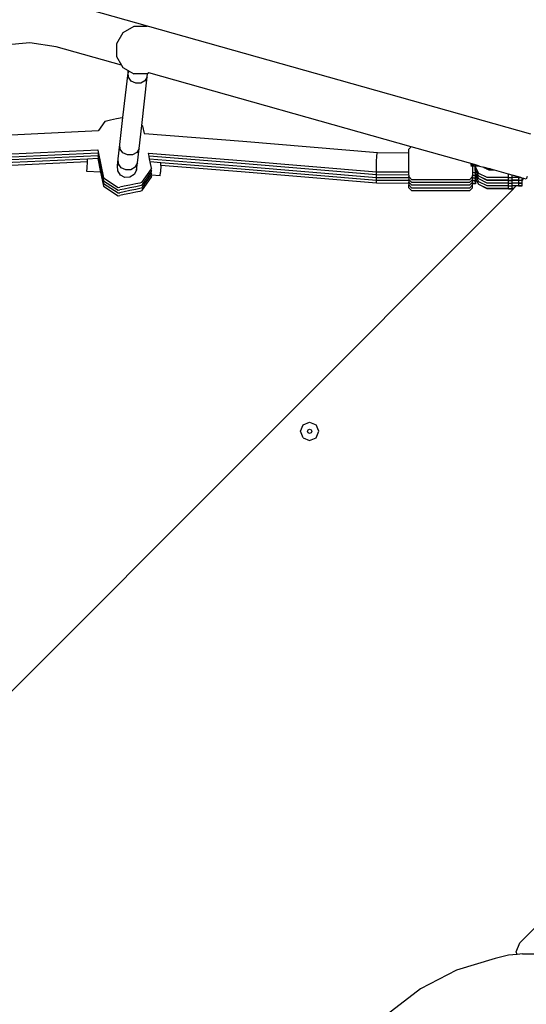
# Model space of a CAD drawing. Units: millimetres. Extents: x 5527 to 9551, y -704 to 2254.
# Drawn here: x 7829 to 7870, y 1162 to 1243 of the extents above; entities that cross this region are included whole.
import ezdxf

# ---------------------------------------------------------------- set-up
doc = ezdxf.new("R2010")
doc.units = ezdxf.units.MM
doc.header["$LTSCALE"] = 100
doc.header["$PDSIZE"] = -1
doc.layers.add('VP-DIM', color=7, linetype='Continuous')
doc.layers.add('VP-EQ', color=7, linetype='Continuous', true_color=0x8a3492)
doc.dimstyles.new('Strefa', dxfattribs={"dimtxt": 14, "dimasz": 20, "dimexe": 20, "dimexo": 50, "dimgap": 20, "dimtad": 0, "dimdec": 0, "dimzin": 0, "dimdsep": 46, "dimtxsty": 'Standard', "dimcen": 0.09, "dimadec": 0, "dimazin": 0, "dimtfac": 1, "dimtdec": 4, "dimtofl": 0, "dimtmove": 0, "dimatfit": 3, "dimfxl": 70, "dimfxlon": 1, "dimtolj": 1, "dimtzin": 0, "dimarcsym": 0})

# ---------------------------------------------------------------- blocks, each defined once
blk = doc.blocks.new('*D21')
at = {"layer": 'Defpoints', "color": 0}
for p in [(9076.849, 2204.493), (6673.87, 1562.095), (9076.849, 606.891)]:
    blk.add_point(p, dxfattribs=at)
at = {"layer": 'VP-DIM', "color": 0, "lineweight": -2}
for p, q in [((6673.87, 2104.493), (6673.87, 2254.493)), ((9076.849, 2104.493), (9076.849, 2254.493)), ((6723.87, 2204.493), (7758.923, 2204.493)), ((9026.849, 2204.493), (7973.923, 2204.493))]:
    blk.add_line(p, q, dxfattribs=at)
at = {"layer": 'VP-DIM', "color": 0}
for points in [[(6723.87, 2212.827), (6723.87, 2196.16), (6673.87, 2204.493)], [(9026.849, 2196.16), (9026.849, 2212.827), (9076.849, 2204.493)]]:
    blk.add_solid(points, dxfattribs=at)
at = {"layer": 'VP-DIM', "color": 0, "insert": (7866.423, 2204.493), "char_height": 50, "attachment_point": 5}
blk.add_mtext('\\A1;2403', dxfattribs=at)
blk = doc.blocks.new('*D22')
at = {"layer": 'Defpoints', "color": 0}
for p in [(6829.985, 1717.335), (7271.05, -656.408), (9500.849, -656.408)]:
    blk.add_point(p, dxfattribs=at)
at = {"layer": 'VP-DIM', "color": 0, "lineweight": -2}
for p, q in [((9400.849, 1717.335), (9550.849, 1717.335)), ((9500.849, 1667.335), (9500.849, 642.13)), ((9500.849, -606.408), (9500.849, 418.797)), ((9400.849, -656.408), (9550.849, -656.408))]:
    blk.add_line(p, q, dxfattribs=at)
at = {"layer": 'VP-DIM', "color": 0}
for points in [[(9509.182, 1667.335), (9492.515, 1667.335), (9500.849, 1717.335)], [(9492.515, -606.408), (9509.182, -606.408), (9500.849, -656.408)]]:
    blk.add_solid(points, dxfattribs=at)
at = {"layer": 'VP-DIM', "color": 0, "insert": (9500.849, 530.464), "char_height": 50, "attachment_point": 5, "rotation": 90}
blk.add_mtext('\\A1;2374', dxfattribs=at)
blk = doc.blocks.new('*D23')
at = {"layer": 'Defpoints', "color": 0}
for p in [(6908.32, 1538.613), (7293.95, -456.534), (9284.849, -456.534)]:
    blk.add_point(p, dxfattribs=at)
at = {"layer": 'VP-DIM', "color": 0, "lineweight": -2}
for p, q in [((9184.849, 1538.613), (9334.849, 1538.613)), ((9284.849, 1488.613), (9284.849, 643.678)), ((9284.849, -406.534), (9284.849, 437.011)), ((9184.849, -456.534), (9334.849, -456.534))]:
    blk.add_line(p, q, dxfattribs=at)
at = {"layer": 'VP-DIM', "color": 0}
for points in [[(9293.182, 1488.613), (9276.515, 1488.613), (9284.849, 1538.613)], [(9276.515, -406.534), (9293.182, -406.534), (9284.849, -456.534)]]:
    blk.add_solid(points, dxfattribs=at)
at = {"layer": 'VP-DIM', "color": 0, "insert": (9284.849, 540.345), "char_height": 50, "attachment_point": 5, "rotation": 90}
blk.add_mtext('\\A1;1995', dxfattribs=at)
blk = doc.blocks.new('*D24')
at = {"layer": 'Defpoints', "color": 0}
for p in [(8898.913, 1915.878), (6852.621, 1482.905), (8898.913, 685.315)]:
    blk.add_point(p, dxfattribs=at)
at = {"layer": 'VP-DIM', "color": 0, "lineweight": -2}
for p, q in [((6852.621, 1815.878), (6852.621, 1965.878)), ((8898.913, 1815.878), (8898.913, 1965.878)), ((6902.621, 1915.878), (7783.71, 1915.878)), ((8848.913, 1915.878), (7998.71, 1915.878))]:
    blk.add_line(p, q, dxfattribs=at)
at = {"layer": 'VP-DIM', "color": 0}
for points in [[(6902.621, 1924.211), (6902.621, 1907.544), (6852.621, 1915.878)], [(8848.913, 1907.544), (8848.913, 1924.211), (8898.913, 1915.878)]]:
    blk.add_solid(points, dxfattribs=at)
at = {"layer": 'VP-DIM', "color": 0, "insert": (7891.21, 1915.878), "char_height": 50, "attachment_point": 5}
blk.add_mtext('\\A1;2046', dxfattribs=at)
blk = doc.blocks.new('3260')
at = {"layer": 'VP-EQ', "color": 7}
for p, q in [((11615.707, 1282.031), (11653.654, 1271.351)), ((11621.277, 1280.11), (11620.38, 1279.592)), ((11622.312, 1280.11), (11621.277, 1280.11)), ((11622.353, 1280.099), (11622.312, 1280.11)), ((11620.38, 1279.592), (11619.863, 1278.695)), ((11612.78, 1278.778), (11610.725, 1278.586)), ((11614.932, 1278.449), (11612.78, 1278.778)), ((11620.276, 1276.945), (11614.932, 1278.449)), ((11619.863, 1278.695), (11619.863, 1277.66)), ((11619.863, 1277.66), (11620.276, 1276.945)), ((11620.276, 1276.945), (11620.38, 1276.764)), ((11620.38, 1276.764), (11620.827, 1276.506)), ((11620.387, 1272.671), (11620.806, 1276.323)), ((11620.806, 1276.323), (11620.827, 1276.506)), ((11620.806, 1276.323), (11620.889, 1276.468)), ((11620.831, 1275.955), (11620.806, 1276.323)), ((11620.827, 1276.506), (11620.889, 1276.468)), ((11621.059, 1275.642), (11620.831, 1275.955)), ((11620.889, 1276.468), (11621.277, 1276.246)), ((11621.333, 1276.232), (11621.277, 1276.246)), ((11622.368, 1276.232), (11621.333, 1276.232)), ((11621.917, 1272.036), (11622.372, 1276)), ((11622.372, 1276), (11622.187, 1275.675)), ((11622.4, 1276.251), (11622.368, 1276.232)), ((11622.372, 1276), (11622.4, 1276.251)), ((11622.512, 1276.315), (11622.4, 1276.251)), ((11622.512, 1276.315), (11622.501, 1276.319)), ((11643.925, 1270.289), (11622.512, 1276.315)), ((11621.429, 1275.468), (11621.059, 1275.642)), ((11621.842, 1275.48), (11621.429, 1275.468)), ((11622.187, 1275.675), (11621.842, 1275.48)), ((11620.323, 1272.658), (11619.851, 1272.562)), ((11620.135, 1270.469), (11620.387, 1272.671)), ((11620.387, 1272.671), (11620.323, 1272.658)), ((11618.906, 1272.361), (11618.389, 1271.605)), ((11619.033, 1272.39), (11618.906, 1272.361)), ((11619.378, 1272.464), (11619.033, 1272.39)), ((11619.851, 1272.562), (11619.378, 1272.464)), ((11621.7, 1270.147), (11621.917, 1272.036)), ((11622.011, 1271.976), (11621.917, 1272.036)), ((11622.135, 1271.372), (11622.011, 1271.976)), ((11606.576, 1271.054), (11618.389, 1271.605)), ((11618.389, 1271.605), (11618.373, 1271.582)), ((11622.118, 1271.373), (11622.135, 1271.372)), ((11622.135, 1271.372), (11630.178, 1270.736)), ((11620.001, 1269.298), (11620.135, 1270.469)), ((11620.16, 1270.103), (11620.135, 1270.469)), ((11630.178, 1270.736), (11641.163, 1269.817)), ((11643.925, 1270.289), (11643.741, 1270.092)), ((11649.086, 1268.836), (11643.925, 1270.289)), ((11618.333, 1270.001), (11606.888, 1269.468)), ((11618.333, 1269.775), (11606.888, 1269.241)), ((11618.333, 1269.548), (11606.888, 1269.015)), ((11618.328, 1270.026), (11618.333, 1270.001)), ((11618.328, 1269.799), (11618.333, 1269.775)), ((11618.328, 1269.573), (11618.333, 1269.548)), ((11618.333, 1270.001), (11618.36, 1269.872)), ((11618.333, 1269.775), (11618.36, 1269.646)), ((11618.333, 1269.548), (11618.36, 1269.419)), ((11618.36, 1269.872), (11618.796, 1267.744)), ((11618.36, 1269.646), (11618.796, 1267.518)), ((11618.36, 1269.419), (11618.796, 1267.292)), ((11620.388, 1269.791), (11620.16, 1270.103)), ((11620.758, 1269.618), (11620.388, 1269.791)), ((11621.17, 1269.63), (11620.758, 1269.618)), ((11621.515, 1269.824), (11621.17, 1269.63)), ((11621.7, 1270.147), (11621.515, 1269.824)), ((11621.565, 1268.966), (11621.7, 1270.147)), ((11622.47, 1269.741), (11622.449, 1269.743)), ((11630.048, 1269.142), (11622.47, 1269.741)), ((11622.517, 1269.511), (11622.47, 1269.741)), ((11630.048, 1268.916), (11622.517, 1269.511)), ((11622.564, 1269.281), (11622.517, 1269.511)), ((11641.094, 1269.024), (11641.129, 1269.588)), ((11641.129, 1269.588), (11641.163, 1269.817)), ((11641.163, 1269.817), (11643.741, 1269.803)), ((11643.741, 1269.803), (11643.741, 1270.092)), ((11643.741, 1268.204), (11643.741, 1269.803)), ((11617.502, 1269.283), (11606.888, 1268.789)), ((11617.488, 1269.056), (11606.888, 1268.562)), ((11617.459, 1268.562), (11617.488, 1269.056)), ((11617.488, 1269.056), (11617.502, 1269.283)), ((11618.333, 1269.322), (11617.502, 1269.283)), ((11618.328, 1269.346), (11618.333, 1269.322)), ((11618.333, 1269.322), (11618.561, 1268.212)), ((11619.937, 1268.729), (11620.001, 1269.298)), ((11619.937, 1268.729), (11620.021, 1268.89)), ((11619.938, 1268.725), (11619.937, 1268.729)), ((11619.958, 1268.318), (11619.938, 1268.725)), ((11620.023, 1268.906), (11620.001, 1269.298)), ((11620.249, 1268.575), (11620.023, 1268.906)), ((11620.617, 1268.393), (11620.249, 1268.575)), ((11621.378, 1268.619), (11621.031, 1268.409)), ((11621.478, 1268.805), (11621.378, 1268.619)), ((11621.565, 1268.966), (11621.478, 1268.805)), ((11621.478, 1268.805), (11621.481, 1268.8)), ((11621.481, 1268.797), (11621.481, 1268.8)), ((11621.481, 1268.797), (11621.501, 1268.39)), ((11621.501, 1268.39), (11621.565, 1268.966)), ((11630.048, 1268.69), (11622.564, 1269.281)), ((11622.611, 1269.051), (11622.564, 1269.281)), ((11623.495, 1268.981), (11622.611, 1269.051)), ((11622.714, 1268.548), (11622.611, 1269.051)), ((11623.483, 1268.756), (11623.454, 1268.255)), ((11623.483, 1268.756), (11623.495, 1268.981)), ((11630.048, 1268.237), (11623.483, 1268.756)), ((11630.048, 1268.463), (11623.495, 1268.981)), ((11641.079, 1268.219), (11630.048, 1269.142)), ((11641.079, 1267.993), (11630.048, 1268.916)), ((11641.079, 1267.766), (11630.048, 1268.69)), ((11641.079, 1268.457), (11641.094, 1269.024)), ((11648.758, 1268.836), (11649.086, 1268.836)), ((11648.927, 1268.716), (11648.796, 1268.716)), ((11649.155, 1268.716), (11648.927, 1268.716)), ((11648.927, 1268.716), (11648.927, 1268.176)), ((11649.513, 1268.716), (11649.086, 1268.836)), ((11649.513, 1268.716), (11649.155, 1268.716)), ((11649.155, 1268.66), (11649.155, 1268.716)), ((11649.178, 1268.62), (11649.155, 1268.66)), ((11649.155, 1268.61), (11649.155, 1268.66)), ((11649.155, 1268.61), (11649.178, 1268.61)), ((11649.156, 1268.488), (11649.155, 1268.61)), ((11649.178, 1268.61), (11649.177, 1268.488)), ((11649.178, 1268.62), (11649.178, 1268.61)), ((11649.178, 1268.61), (11649.183, 1268.61)), ((11649.246, 1268.488), (11649.178, 1268.61)), ((11649.513, 1268.716), (11649.861, 1268.618)), ((11649.861, 1268.618), (11649.866, 1268.609)), ((11649.896, 1268.608), (11649.861, 1268.618)), ((11649.866, 1268.609), (11649.896, 1268.608)), ((11649.866, 1268.609), (11649.883, 1268.574)), ((11650.064, 1268.485), (11649.883, 1268.574)), ((11650.331, 1268.486), (11649.896, 1268.608)), ((11617.444, 1268.279), (11617.459, 1268.562)), ((11618.561, 1268.212), (11617.444, 1268.279)), ((11618.561, 1268.212), (11618.796, 1267.065)), ((11619.958, 1268.313), (11619.958, 1268.318)), ((11620.182, 1267.972), (11619.958, 1268.313)), ((11620.55, 1267.784), (11620.182, 1267.972)), ((11620.963, 1267.803), (11620.55, 1267.784)), ((11621.031, 1268.409), (11620.617, 1268.393)), ((11621.312, 1268.025), (11620.963, 1267.803)), ((11621.501, 1268.39), (11621.312, 1268.025)), ((11621.501, 1268.387), (11621.501, 1268.39)), ((11622.679, 1268.496), (11621.901, 1267.36)), ((11622.679, 1268.269), (11621.901, 1267.134)), ((11622.679, 1268.043), (11621.901, 1266.907)), ((11622.714, 1267.868), (11621.901, 1266.681)), ((11622.714, 1268.548), (11622.679, 1268.496)), ((11622.714, 1268.321), (11622.679, 1268.496)), ((11622.714, 1268.321), (11622.679, 1268.269)), ((11622.714, 1268.095), (11622.679, 1268.269)), ((11622.714, 1268.095), (11622.679, 1268.043)), ((11622.694, 1267.966), (11622.679, 1268.043)), ((11623.433, 1267.922), (11622.694, 1267.966)), ((11622.714, 1267.868), (11622.694, 1267.966)), ((11623.433, 1267.922), (11623.449, 1268.205)), ((11623.454, 1268.255), (11623.449, 1268.205)), ((11641.079, 1267.54), (11630.048, 1268.463)), ((11641.092, 1267.312), (11630.048, 1268.237)), ((11641.092, 1268.218), (11641.079, 1268.457)), ((11641.092, 1267.992), (11641.079, 1268.219)), ((11641.092, 1268.218), (11641.079, 1268.219)), ((11641.092, 1267.765), (11641.079, 1267.993)), ((11641.092, 1267.992), (11641.079, 1267.993)), ((11641.092, 1267.539), (11641.079, 1267.766)), ((11641.092, 1267.765), (11641.079, 1267.766)), ((11643.741, 1268.204), (11641.092, 1268.218)), ((11643.741, 1267.977), (11641.092, 1267.992)), ((11643.741, 1267.751), (11641.092, 1267.765)), ((11643.741, 1267.977), (11643.741, 1268.204)), ((11643.741, 1267.977), (11643.741, 1267.854)), ((11643.977, 1267.601), (11643.741, 1267.854)), ((11643.741, 1267.751), (11643.741, 1267.854)), ((11648.691, 1267.601), (11648.927, 1267.854)), ((11649.156, 1268.174), (11648.927, 1268.176)), ((11648.927, 1268.176), (11648.927, 1267.949)), ((11649.156, 1267.948), (11648.927, 1267.949)), ((11648.927, 1267.854), (11648.927, 1267.949)), ((11648.927, 1267.854), (11648.927, 1267.723)), ((11649.177, 1268.488), (11649.156, 1268.488)), ((11649.156, 1268.433), (11649.156, 1268.488)), ((11649.176, 1268.404), (11649.156, 1268.433)), ((11649.156, 1268.413), (11649.156, 1268.433)), ((11649.157, 1268.384), (11649.156, 1268.413)), ((11649.157, 1268.157), (11649.156, 1268.174)), ((11649.164, 1268.174), (11649.156, 1268.174)), ((11649.164, 1267.948), (11649.156, 1267.948)), ((11649.157, 1267.931), (11649.156, 1267.948)), ((11649.157, 1268.384), (11649.175, 1268.384)), ((11649.161, 1268.261), (11649.157, 1268.384)), ((11649.157, 1268.157), (11649.175, 1268.157)), ((11649.161, 1268.035), (11649.157, 1268.157)), ((11649.157, 1267.931), (11649.175, 1267.931)), ((11649.161, 1267.808), (11649.157, 1267.931)), ((11649.169, 1268.261), (11649.161, 1268.261)), ((11649.164, 1268.196), (11649.161, 1268.261)), ((11649.169, 1268.035), (11649.161, 1268.035)), ((11649.164, 1267.97), (11649.161, 1268.035)), ((11649.169, 1267.808), (11649.161, 1267.808)), ((11649.164, 1267.743), (11649.161, 1267.808)), ((11649.169, 1268.261), (11649.164, 1268.196)), ((11649.164, 1268.191), (11649.164, 1268.196)), ((11649.164, 1268.191), (11649.165, 1268.188)), ((11649.165, 1268.188), (11649.164, 1268.174)), ((11649.169, 1268.035), (11649.164, 1267.97)), ((11649.164, 1267.964), (11649.164, 1267.97)), ((11649.164, 1267.964), (11649.165, 1267.962)), ((11649.165, 1267.962), (11649.164, 1267.948)), ((11649.169, 1267.808), (11649.164, 1267.743)), ((11649.176, 1268.177), (11649.165, 1268.188)), ((11649.176, 1267.951), (11649.165, 1267.962)), ((11649.175, 1268.384), (11649.169, 1268.261)), ((11649.177, 1268.261), (11649.169, 1268.261)), ((11649.175, 1268.157), (11649.169, 1268.035)), ((11649.177, 1268.035), (11649.169, 1268.035)), ((11649.175, 1267.931), (11649.169, 1267.808)), ((11649.177, 1267.808), (11649.169, 1267.808)), ((11649.175, 1268.395), (11649.176, 1268.404)), ((11649.178, 1268.389), (11649.175, 1268.395)), ((11649.178, 1268.389), (11649.175, 1268.384)), ((11649.175, 1268.384), (11649.177, 1268.261)), ((11649.175, 1268.384), (11649.178, 1268.384)), ((11649.175, 1268.168), (11649.176, 1268.177)), ((11649.178, 1268.162), (11649.175, 1268.168)), ((11649.178, 1268.162), (11649.175, 1268.157)), ((11649.175, 1268.157), (11649.177, 1268.035)), ((11649.175, 1268.157), (11649.178, 1268.157)), ((11649.175, 1267.942), (11649.176, 1267.951)), ((11649.178, 1267.936), (11649.175, 1267.942)), ((11649.178, 1267.936), (11649.175, 1267.931)), ((11649.175, 1267.931), (11649.178, 1267.931)), ((11649.175, 1267.931), (11649.177, 1267.808)), ((11649.177, 1268.488), (11649.176, 1268.404)), ((11649.177, 1268.261), (11649.176, 1268.177)), ((11649.177, 1268.035), (11649.176, 1267.951)), ((11649.177, 1267.808), (11649.176, 1267.724)), ((11649.246, 1268.488), (11649.177, 1268.488)), ((11649.246, 1268.261), (11649.177, 1268.261)), ((11649.246, 1268.035), (11649.177, 1268.035)), ((11649.246, 1267.808), (11649.177, 1267.808)), ((11649.178, 1268.393), (11649.178, 1268.389)), ((11649.178, 1268.384), (11649.178, 1268.389)), ((11649.178, 1268.384), (11649.183, 1268.384)), ((11649.246, 1268.261), (11649.178, 1268.384)), ((11649.178, 1268.167), (11649.178, 1268.162)), ((11649.178, 1268.157), (11649.178, 1268.162)), ((11649.178, 1268.157), (11649.183, 1268.157)), ((11649.246, 1268.035), (11649.178, 1268.157)), ((11649.178, 1267.941), (11649.178, 1267.936)), ((11649.178, 1267.931), (11649.178, 1267.936)), ((11649.178, 1267.931), (11649.183, 1267.931)), ((11649.246, 1267.808), (11649.178, 1267.931)), ((11649.434, 1268.118), (11649.246, 1268.488)), ((11649.434, 1267.891), (11649.246, 1268.261)), ((11649.434, 1267.665), (11649.246, 1268.035)), ((11649.434, 1267.439), (11649.246, 1267.808)), ((11649.434, 1268.113), (11649.434, 1268.118)), ((11650.127, 1267.777), (11649.434, 1268.118)), ((11650.127, 1267.772), (11649.434, 1268.113)), ((11649.434, 1267.887), (11649.434, 1267.891)), ((11650.127, 1267.551), (11649.434, 1267.891)), ((11650.127, 1267.546), (11649.434, 1267.887)), ((11650.122, 1268.487), (11650.064, 1268.485)), ((11650.081, 1268.477), (11650.064, 1268.485)), ((11650.081, 1268.477), (11650.131, 1268.479)), ((11650.285, 1268.376), (11650.081, 1268.477)), ((11650.129, 1268.487), (11650.122, 1268.487)), ((11651.875, 1267.777), (11650.127, 1267.777)), ((11650.127, 1267.772), (11650.127, 1267.777)), ((11651.875, 1267.772), (11650.127, 1267.772)), ((11650.129, 1268.487), (11650.131, 1268.485)), ((11650.331, 1268.486), (11650.131, 1268.485)), ((11650.131, 1268.479), (11650.131, 1268.485)), ((11650.131, 1268.479), (11650.359, 1268.478)), ((11650.438, 1268.379), (11650.285, 1268.376)), ((11650.359, 1268.478), (11650.331, 1268.486)), ((11650.438, 1268.456), (11650.359, 1268.478)), ((11650.438, 1268.379), (11650.436, 1268.376)), ((11650.438, 1268.379), (11650.438, 1268.456)), ((11650.721, 1268.376), (11650.438, 1268.456)), ((11650.721, 1268.376), (11650.438, 1268.379)), ((11651.875, 1268.051), (11650.721, 1268.376)), ((11651.875, 1267.777), (11651.875, 1268.051)), ((11652.175, 1267.967), (11651.875, 1268.051)), ((11651.875, 1267.777), (11652.175, 1267.78)), ((11651.875, 1267.772), (11651.875, 1267.777)), ((11651.875, 1267.772), (11652.175, 1267.77)), ((11651.875, 1267.551), (11651.875, 1267.772)), ((11652.175, 1267.78), (11652.175, 1267.967)), ((11652.687, 1267.823), (11652.175, 1267.967)), ((11652.687, 1267.78), (11652.175, 1267.78)), ((11652.687, 1267.77), (11652.175, 1267.77)), ((11652.175, 1267.553), (11652.175, 1267.77)), ((11652.687, 1267.823), (11652.687, 1267.78)), ((11652.845, 1267.778), (11652.687, 1267.823)), ((11652.687, 1267.78), (11652.845, 1267.778)), ((11652.87, 1267.771), (11652.687, 1267.77)), ((11652.687, 1267.77), (11652.687, 1267.553)), ((11652.87, 1267.771), (11652.845, 1267.778)), ((11652.987, 1267.739), (11652.87, 1267.771)), ((11653.383, 1267.862), (11653.322, 1267.644)), ((11618.796, 1267.744), (11620.011, 1266.973)), ((11618.796, 1267.518), (11620.011, 1266.746)), ((11618.796, 1267.292), (11620.011, 1266.52)), ((11618.796, 1267.065), (11620.011, 1266.294)), ((11620.011, 1266.973), (11620.138, 1266.995)), ((11620.484, 1267.063), (11620.138, 1266.995)), ((11620.956, 1267.158), (11620.484, 1267.063)), ((11621.429, 1267.256), (11620.956, 1267.158)), ((11621.429, 1267.03), (11620.956, 1266.932)), ((11621.775, 1267.33), (11621.429, 1267.256)), ((11621.775, 1267.104), (11621.429, 1267.03)), ((11621.901, 1267.36), (11621.775, 1267.33)), ((11621.901, 1267.134), (11621.775, 1267.104)), ((11641.092, 1267.312), (11641.079, 1267.54)), ((11641.092, 1267.539), (11641.079, 1267.54)), ((11643.741, 1267.524), (11641.092, 1267.539)), ((11643.741, 1267.298), (11641.092, 1267.312)), ((11643.741, 1267.751), (11643.741, 1267.628)), ((11643.977, 1267.375), (11643.741, 1267.628)), ((11643.741, 1267.524), (11643.741, 1267.628)), ((11643.741, 1267.524), (11643.741, 1267.402)), ((11643.977, 1267.148), (11643.741, 1267.402)), ((11643.741, 1267.298), (11643.741, 1267.402)), ((11643.741, 1267.298), (11643.741, 1267.175)), ((11643.741, 1266.949), (11643.741, 1267.175)), ((11643.977, 1266.922), (11643.741, 1267.175)), ((11648.691, 1267.601), (11643.977, 1267.601)), ((11648.691, 1267.375), (11643.977, 1267.375)), ((11648.691, 1267.148), (11643.977, 1267.148)), ((11648.691, 1267.375), (11648.927, 1267.628)), ((11648.691, 1267.148), (11648.927, 1267.402)), ((11648.691, 1266.922), (11648.927, 1267.175)), ((11648.927, 1267.628), (11648.927, 1267.723)), ((11649.156, 1267.722), (11648.927, 1267.723)), ((11648.927, 1267.628), (11648.927, 1267.496)), ((11648.927, 1267.402), (11648.927, 1267.496)), ((11649.156, 1267.495), (11648.927, 1267.496)), ((11648.927, 1267.402), (11648.927, 1267.27)), ((11649.164, 1267.269), (11648.927, 1267.27)), ((11648.927, 1267.175), (11648.927, 1267.27)), ((11648.927, 1266.949), (11648.927, 1267.175)), ((11649.164, 1267.495), (11649.156, 1267.722)), ((11649.164, 1267.721), (11649.156, 1267.722)), ((11649.164, 1267.269), (11649.156, 1267.495)), ((11649.164, 1267.495), (11649.156, 1267.495)), ((11649.164, 1267.738), (11649.164, 1267.743)), ((11649.164, 1267.738), (11649.165, 1267.735)), ((11649.165, 1267.735), (11649.164, 1267.721)), ((11649.178, 1267.709), (11649.164, 1267.495)), ((11649.176, 1267.498), (11649.164, 1267.269)), ((11649.176, 1267.724), (11649.165, 1267.735)), ((11649.176, 1267.724), (11649.175, 1267.72)), ((11649.175, 1267.72), (11649.178, 1267.714)), ((11649.175, 1267.715), (11649.175, 1267.72)), ((11649.178, 1267.714), (11649.175, 1267.715)), ((11649.178, 1267.709), (11649.176, 1267.498)), ((11649.178, 1267.714), (11649.178, 1267.709)), ((11649.434, 1267.212), (11649.178, 1267.709)), ((11649.434, 1267.66), (11649.434, 1267.665)), ((11650.127, 1267.324), (11649.434, 1267.665)), ((11650.127, 1267.319), (11649.434, 1267.66)), ((11649.434, 1267.434), (11649.434, 1267.439)), ((11650.127, 1267.098), (11649.434, 1267.439)), ((11650.127, 1267.093), (11649.434, 1267.434)), ((11649.434, 1267.207), (11649.434, 1267.212)), ((11650.127, 1266.872), (11649.434, 1267.212)), ((11650.127, 1266.867), (11649.434, 1267.207)), ((11651.875, 1267.551), (11650.127, 1267.551)), ((11650.127, 1267.546), (11650.127, 1267.551)), ((11651.875, 1267.546), (11650.127, 1267.546)), ((11651.875, 1267.324), (11650.127, 1267.324)), ((11650.127, 1267.319), (11650.127, 1267.324)), ((11651.875, 1267.319), (11650.127, 1267.319)), ((11651.875, 1267.098), (11650.127, 1267.098)), ((11650.127, 1267.093), (11650.127, 1267.098)), ((11651.875, 1267.093), (11650.127, 1267.093)), ((11651.875, 1267.551), (11652.175, 1267.553)), ((11651.875, 1267.546), (11651.875, 1267.551)), ((11651.875, 1267.546), (11652.175, 1267.543)), ((11651.875, 1267.324), (11651.875, 1267.546)), ((11651.875, 1267.324), (11652.175, 1267.327)), ((11651.875, 1267.319), (11651.875, 1267.324)), ((11651.875, 1267.319), (11652.175, 1267.317)), ((11651.875, 1267.098), (11651.875, 1267.319)), ((11651.875, 1267.098), (11652.175, 1267.1)), ((11651.875, 1267.093), (11651.875, 1267.098)), ((11651.875, 1267.093), (11652.175, 1267.091)), ((11651.875, 1266.872), (11651.875, 1267.093)), ((11652.687, 1267.553), (11652.175, 1267.553)), ((11652.687, 1267.543), (11652.175, 1267.543)), ((11652.175, 1267.327), (11652.175, 1267.543)), ((11652.687, 1267.327), (11652.175, 1267.327)), ((11652.687, 1267.317), (11652.175, 1267.317)), ((11652.175, 1267.1), (11652.175, 1267.317)), ((11652.687, 1267.1), (11652.175, 1267.1)), ((11652.175, 1266.874), (11652.175, 1267.091)), ((11652.507, 1267.091), (11652.175, 1267.091)), ((11652.507, 1267.091), (11652.29, 1266.874)), ((11652.687, 1267.091), (11652.507, 1267.091)), ((11652.687, 1267.553), (11652.987, 1267.551)), ((11652.987, 1267.546), (11652.687, 1267.543)), ((11652.687, 1267.543), (11652.687, 1267.327)), ((11652.687, 1267.327), (11652.987, 1267.324)), ((11652.987, 1267.319), (11652.687, 1267.317)), ((11652.687, 1267.317), (11652.687, 1267.1)), ((11652.687, 1267.1), (11652.987, 1267.098)), ((11652.987, 1267.093), (11652.687, 1267.091)), ((11653.118, 1267.702), (11652.987, 1267.739)), ((11652.987, 1267.739), (11652.987, 1267.659)), ((11652.987, 1267.659), (11653.075, 1267.659)), ((11652.987, 1267.636), (11652.987, 1267.659)), ((11652.987, 1267.636), (11653.052, 1267.636)), ((11653.052, 1267.636), (11652.987, 1267.571)), ((11652.987, 1267.571), (11652.987, 1267.636)), ((11652.987, 1267.551), (11652.987, 1267.571)), ((11652.987, 1267.546), (11652.987, 1267.551)), ((11652.987, 1267.324), (11652.987, 1267.546)), ((11652.987, 1267.319), (11652.987, 1267.324)), ((11652.987, 1267.098), (11652.987, 1267.319)), ((11652.987, 1267.093), (11652.987, 1267.098)), ((11653.075, 1267.659), (11653.052, 1267.636)), ((11653.118, 1267.702), (11653.075, 1267.659)), ((11653.322, 1267.644), (11653.118, 1267.702)), ((11652.281, 1266.864), (11586.238, 1200.789)), ((11620.011, 1266.746), (11620.138, 1266.768)), ((11620.011, 1266.52), (11620.138, 1266.542)), ((11620.011, 1266.294), (11620.138, 1266.315)), ((11620.484, 1266.836), (11620.138, 1266.768)), ((11620.484, 1266.61), (11620.138, 1266.542)), ((11620.484, 1266.383), (11620.138, 1266.315)), ((11620.956, 1266.932), (11620.484, 1266.836)), ((11620.956, 1266.706), (11620.484, 1266.61)), ((11620.956, 1266.479), (11620.484, 1266.383)), ((11621.429, 1266.804), (11620.956, 1266.706)), ((11621.429, 1266.577), (11620.956, 1266.479)), ((11621.775, 1266.877), (11621.429, 1266.804)), ((11621.775, 1266.651), (11621.429, 1266.577)), ((11621.901, 1266.907), (11621.775, 1266.877)), ((11621.901, 1266.681), (11621.775, 1266.651)), ((11643.977, 1266.696), (11643.741, 1266.949)), ((11648.691, 1266.922), (11643.977, 1266.922)), ((11648.691, 1266.696), (11643.977, 1266.696)), ((11648.691, 1266.696), (11648.927, 1266.949)), ((11651.875, 1266.872), (11650.127, 1266.872)), ((11650.127, 1266.867), (11650.127, 1266.872)), ((11651.875, 1266.867), (11650.127, 1266.867)), ((11651.875, 1266.872), (11652.175, 1266.874)), ((11651.875, 1266.867), (11651.875, 1266.872)), ((11651.875, 1266.867), (11652.175, 1266.864)), ((11652.29, 1266.874), (11652.175, 1266.874)), ((11652.281, 1266.864), (11652.175, 1266.864)), ((11652.29, 1266.874), (11652.281, 1266.864)), ((11635.097, 1247.602), (11635.627, 1247.821)), ((11635.627, 1247.821), (11636.157, 1247.602)), ((11634.877, 1247.071), (11635.097, 1247.602)), ((11635.097, 1246.541), (11634.877, 1247.071)), ((11635.448, 1247.074), (11635.5, 1247.201)), ((11635.5, 1246.947), (11635.448, 1247.074)), ((11635.5, 1247.201), (11635.627, 1247.253)), ((11635.627, 1246.895), (11635.5, 1246.947)), ((11635.627, 1247.253), (11635.754, 1247.201)), ((11635.754, 1246.947), (11635.627, 1246.895)), ((11635.754, 1247.201), (11635.806, 1247.074)), ((11635.806, 1247.074), (11635.754, 1246.947)), ((11636.377, 1247.071), (11636.157, 1247.602)), ((11636.157, 1246.541), (11636.377, 1247.071)), ((11635.097, 1246.541), (11635.627, 1246.321)), ((11635.627, 1246.321), (11636.157, 1246.541)), ((11652.784, 1205.33), (11654.591, 1207.135)), ((11652.506, 1204.6), (11652.784, 1205.33)), ((11651.881, 1204.332), (11650.773, 1204.051)), ((11652.566, 1204.391), (11651.881, 1204.332)), ((11652.566, 1204.391), (11652.506, 1204.6)), ((11653.012, 1204.43), (11652.566, 1204.391)), ((11653.012, 1204.43), (11709.554, 1204.701)), ((11650.773, 1204.051), (11647.634, 1203.102)), ((11647.634, 1203.102), (11644.673, 1201.566)), ((11644.673, 1201.566), (11641.971, 1199.487))]:
    blk.add_line(p, q, dxfattribs=at)
blk = doc.blocks.new('3260 2D')
at = {"layer": 'VP-EQ', "color": 0}
blk.add_blockref('3260', (-3782.954, -38.056), dxfattribs=at)

msp = doc.modelspace()

# ---------------------------------------------------------------- block references
at = {"layer": 'VP-EQ', "color": 0}
msp.add_blockref('3260 2D', (0, 0), dxfattribs=at)

# ---------------------------------------------------------------- dimensions: what is measured, and where the dimension line sits
at = {"layer": 'VP-DIM', "color": 0}
for base, p1, p2, picture, middle in [((9076.849, 2204.493), (6673.87, 1562.095), (9076.849, 606.891), '*D21', (7866.423, 2204.493)), ((8898.913, 1915.878), (6852.621, 1482.905), (8898.913, 685.315), '*D24', (7891.21, 1915.878))]:
    dim = msp.add_linear_dim(base=base, p1=p1, p2=p2, dimstyle='Strefa', override={"dimtxt": 50, "dimasz": 50, "dimexe": 50, "dimexo": 80, "dimfxl": 100}, dxfattribs=at)
    dim.commit()
    dim.dimension.update_dxf_attribs({"geometry": picture, "text_midpoint": middle, "dimtype": 160})
for base, p1, p2, picture, middle in [((9500.849, -656.408), (6829.985, 1717.335), (7271.05, -656.408), '*D22', (9500.849, 530.464)), ((9284.849, -456.534), (6908.32, 1538.613), (7293.95, -456.534), '*D23', (9284.849, 540.345))]:
    dim = msp.add_linear_dim(base=base, p1=p1, p2=p2, angle=90, dimstyle='Strefa', override={"dimtxt": 50, "dimasz": 50, "dimexe": 50, "dimexo": 80, "dimfxl": 100}, dxfattribs=at)
    dim.commit()
    dim.dimension.update_dxf_attribs({"geometry": picture, "text_midpoint": middle, "dimtype": 160})

doc.saveas('drawing.dxf')
